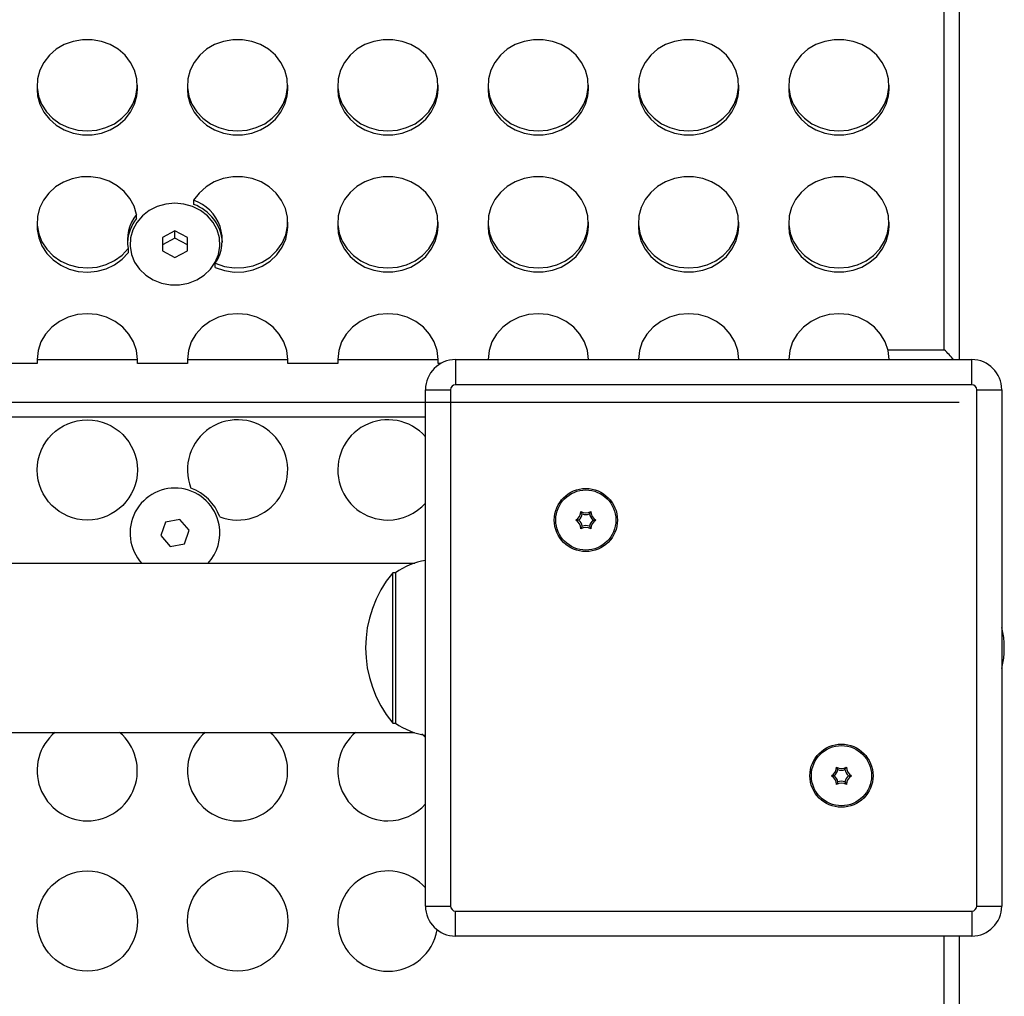
# Model space of a CAD drawing. Units: millimetres. Extents: x 1875 to 6153, y -1889 to 1680.
# Drawn here: x 4465 to 4662, y -209 to -14 of the extents above; entities that cross this region are included whole.
import ezdxf

# ---------------------------------------------------------------- set-up
doc = ezdxf.new("R2010")
doc.units = ezdxf.units.MM
doc.layers.add('Default', color=7, linetype='Continuous')
doc.layers.add('TIPTAP', color=7, linetype='Continuous')

# ---------------------------------------------------------------- blocks, each defined once
blk = doc.blocks.new('SE7')
at = {"layer": 'TIPTAP', "color": 7, "linetype": 'Continuous'}
for p, q in [((4649.64, -80.3), (4649.64, 178.6)), ((4652.64, 177.37), (4652.64, -82.26)), ((4474.06, -19.41), (4472.46, -20.35)), ((4475.82, -18.77), (4474.06, -19.41)), ((4477.69, -18.44), (4475.82, -18.77)), ((4479.59, -18.44), (4477.69, -18.44)), ((4481.46, -18.77), (4479.59, -18.44)), ((4483.22, -19.41), (4481.46, -18.77)), ((4484.82, -20.35), (4483.22, -19.41)), ((4504.06, -19.41), (4502.46, -20.35)), ((4505.82, -18.77), (4504.06, -19.41)), ((4507.69, -18.44), (4505.82, -18.77)), ((4509.59, -18.44), (4507.69, -18.44)), ((4511.46, -18.77), (4509.59, -18.44)), ((4513.22, -19.41), (4511.46, -18.77)), ((4514.82, -20.35), (4513.22, -19.41)), ((4534.06, -19.41), (4532.46, -20.35)), ((4535.82, -18.77), (4534.06, -19.41)), ((4537.69, -18.44), (4535.82, -18.77)), ((4539.59, -18.44), (4537.69, -18.44)), ((4541.46, -18.77), (4539.59, -18.44)), ((4543.22, -19.41), (4541.46, -18.77)), ((4544.82, -20.35), (4543.22, -19.41)), ((4564.06, -19.41), (4562.46, -20.35)), ((4565.82, -18.77), (4564.06, -19.41)), ((4567.69, -18.44), (4565.82, -18.77)), ((4569.59, -18.44), (4567.69, -18.44)), ((4571.46, -18.77), (4569.59, -18.44)), ((4573.22, -19.41), (4571.46, -18.77)), ((4574.82, -20.35), (4573.22, -19.41)), ((4594.06, -19.41), (4592.46, -20.35)), ((4595.82, -18.77), (4594.06, -19.41)), ((4597.69, -18.44), (4595.82, -18.77)), ((4599.59, -18.44), (4597.69, -18.44)), ((4601.46, -18.77), (4599.59, -18.44)), ((4603.22, -19.41), (4601.46, -18.77)), ((4604.82, -20.35), (4603.22, -19.41)), ((4624.06, -19.41), (4622.46, -20.35)), ((4625.82, -18.77), (4624.06, -19.41)), ((4627.69, -18.44), (4625.82, -18.77)), ((4629.59, -18.44), (4627.69, -18.44)), ((4631.46, -18.77), (4629.59, -18.44)), ((4633.22, -19.41), (4631.46, -18.77)), ((4634.82, -20.35), (4633.22, -19.41)), ((4471.08, -21.55), (4469.98, -22.96)), ((4472.46, -20.35), (4471.08, -21.55)), ((4486.2, -21.55), (4484.82, -20.35)), ((4487.3, -22.96), (4486.2, -21.55)), ((4501.08, -21.55), (4499.98, -22.96)), ((4502.46, -20.35), (4501.08, -21.55)), ((4516.2, -21.55), (4514.82, -20.35)), ((4517.3, -22.96), (4516.2, -21.55)), ((4531.08, -21.55), (4529.98, -22.96)), ((4532.46, -20.35), (4531.08, -21.55)), ((4546.2, -21.55), (4544.82, -20.35)), ((4547.3, -22.96), (4546.2, -21.55)), ((4561.08, -21.55), (4559.98, -22.96)), ((4562.46, -20.35), (4561.08, -21.55)), ((4576.2, -21.55), (4574.82, -20.35)), ((4577.3, -22.96), (4576.2, -21.55)), ((4591.08, -21.55), (4589.98, -22.96)), ((4592.46, -20.35), (4591.08, -21.55)), ((4606.2, -21.55), (4604.82, -20.35)), ((4607.3, -22.96), (4606.2, -21.55)), ((4621.08, -21.55), (4619.98, -22.96)), ((4622.46, -20.35), (4621.08, -21.55)), ((4636.2, -21.55), (4634.82, -20.35)), ((4637.3, -22.96), (4636.2, -21.55)), ((4469.98, -22.96), (4469.19, -24.54)), ((4488.09, -24.54), (4487.3, -22.96)), ((4499.98, -22.96), (4499.19, -24.54)), ((4518.09, -24.54), (4517.3, -22.96)), ((4529.98, -22.96), (4529.19, -24.54)), ((4548.09, -24.54), (4547.3, -22.96)), ((4559.98, -22.96), (4559.19, -24.54)), ((4578.09, -24.54), (4577.3, -22.96)), ((4589.98, -22.96), (4589.19, -24.54)), ((4608.09, -24.54), (4607.3, -22.96)), ((4619.98, -22.96), (4619.19, -24.54)), ((4638.09, -24.54), (4637.3, -22.96)), ((4469.19, -24.54), (4468.74, -26.22)), ((4488.54, -26.22), (4488.09, -24.54)), ((4499.19, -24.54), (4498.74, -26.22)), ((4518.54, -26.22), (4518.09, -24.54)), ((4529.19, -24.54), (4528.74, -26.22)), ((4548.54, -26.22), (4548.09, -24.54)), ((4559.19, -24.54), (4558.74, -26.22)), ((4578.54, -26.22), (4578.09, -24.54)), ((4589.19, -24.54), (4588.74, -26.22)), ((4608.54, -26.22), (4608.09, -24.54)), ((4619.19, -24.54), (4618.74, -26.22)), ((4638.54, -26.22), (4638.09, -24.54)), ((4468.74, -26.22), (4468.65, -27.95)), ((4488.63, -27.95), (4488.54, -26.22)), ((4498.74, -26.22), (4498.65, -27.95)), ((4518.63, -27.95), (4518.54, -26.22)), ((4528.74, -26.22), (4528.65, -27.95)), ((4548.63, -27.95), (4548.54, -26.22)), ((4558.74, -26.22), (4558.65, -27.95)), ((4578.63, -27.95), (4578.54, -26.22)), ((4588.74, -26.22), (4588.65, -27.95)), ((4608.63, -27.95), (4608.54, -26.22)), ((4618.74, -26.22), (4618.65, -27.95)), ((4638.63, -27.95), (4638.54, -26.22)), ((4468.64, -27.52), (4468.64, -28.34)), ((4468.64, -28.34), (4468.74, -29.64)), ((4468.65, -27.95), (4468.92, -29.67)), ((4488.36, -29.67), (4488.63, -27.95)), ((4488.54, -29.64), (4488.64, -28.34)), ((4488.64, -28.34), (4488.64, -27.52)), ((4498.64, -27.52), (4498.64, -28.34)), ((4498.64, -28.34), (4498.74, -29.64)), ((4498.65, -27.95), (4498.92, -29.67)), ((4518.36, -29.67), (4518.63, -27.95)), ((4518.54, -29.64), (4518.64, -28.34)), ((4518.64, -28.34), (4518.64, -27.52)), ((4528.64, -27.52), (4528.64, -28.34)), ((4528.64, -28.34), (4528.74, -29.64)), ((4528.65, -27.95), (4528.92, -29.67)), ((4548.36, -29.67), (4548.63, -27.95)), ((4548.54, -29.64), (4548.64, -28.34)), ((4548.64, -28.34), (4548.64, -27.52)), ((4558.64, -27.52), (4558.64, -28.34)), ((4558.64, -28.34), (4558.74, -29.64)), ((4558.65, -27.95), (4558.92, -29.67)), ((4578.36, -29.67), (4578.63, -27.95)), ((4578.54, -29.64), (4578.64, -28.34)), ((4578.64, -28.34), (4578.64, -27.52)), ((4588.64, -27.52), (4588.64, -28.34)), ((4588.64, -28.34), (4588.74, -29.64)), ((4588.65, -27.95), (4588.92, -29.67)), ((4608.36, -29.67), (4608.63, -27.95)), ((4608.54, -29.64), (4608.64, -28.34)), ((4608.64, -28.34), (4608.64, -27.52)), ((4618.64, -27.52), (4618.64, -28.34)), ((4618.64, -28.34), (4618.74, -29.64)), ((4618.65, -27.95), (4618.92, -29.67)), ((4638.36, -29.67), (4638.63, -27.95)), ((4638.54, -29.64), (4638.64, -28.34)), ((4638.64, -28.34), (4638.64, -27.52)), ((4468.74, -29.64), (4469.19, -31.32)), ((4468.92, -29.67), (4469.54, -31.3)), ((4469.19, -31.32), (4469.98, -32.9)), ((4469.54, -31.3), (4470.5, -32.8)), ((4486.79, -32.8), (4487.74, -31.3)), ((4487.3, -32.9), (4488.09, -31.32)), ((4487.74, -31.3), (4488.36, -29.67)), ((4488.09, -31.32), (4488.54, -29.64)), ((4498.74, -29.64), (4499.19, -31.32)), ((4498.92, -29.67), (4499.54, -31.3)), ((4499.19, -31.32), (4499.98, -32.9)), ((4499.54, -31.3), (4500.5, -32.8)), ((4516.79, -32.8), (4517.74, -31.3)), ((4517.3, -32.9), (4518.09, -31.32)), ((4517.74, -31.3), (4518.36, -29.67)), ((4518.09, -31.32), (4518.54, -29.64)), ((4528.74, -29.64), (4529.19, -31.32)), ((4528.92, -29.67), (4529.54, -31.3)), ((4529.19, -31.32), (4529.98, -32.9)), ((4529.54, -31.3), (4530.5, -32.8)), ((4546.79, -32.8), (4547.74, -31.3)), ((4547.3, -32.9), (4548.09, -31.32)), ((4547.74, -31.3), (4548.36, -29.67)), ((4548.09, -31.32), (4548.54, -29.64)), ((4558.74, -29.64), (4559.19, -31.32)), ((4558.92, -29.67), (4559.54, -31.3)), ((4559.19, -31.32), (4559.98, -32.9)), ((4559.54, -31.3), (4560.5, -32.8)), ((4576.79, -32.8), (4577.74, -31.3)), ((4577.3, -32.9), (4578.09, -31.32)), ((4577.74, -31.3), (4578.36, -29.67)), ((4578.09, -31.32), (4578.54, -29.64)), ((4588.74, -29.64), (4589.19, -31.32)), ((4588.92, -29.67), (4589.54, -31.3)), ((4589.19, -31.32), (4589.98, -32.9)), ((4589.54, -31.3), (4590.5, -32.8)), ((4606.79, -32.8), (4607.74, -31.3)), ((4607.3, -32.9), (4608.09, -31.32)), ((4607.74, -31.3), (4608.36, -29.67)), ((4608.09, -31.32), (4608.54, -29.64)), ((4618.74, -29.64), (4619.19, -31.32)), ((4618.92, -29.67), (4619.54, -31.3)), ((4619.19, -31.32), (4619.98, -32.9)), ((4619.54, -31.3), (4620.5, -32.8)), ((4636.79, -32.8), (4637.74, -31.3)), ((4637.3, -32.9), (4638.09, -31.32)), ((4637.74, -31.3), (4638.36, -29.67)), ((4638.09, -31.32), (4638.54, -29.64)), ((4469.98, -32.9), (4471.08, -34.31)), ((4470.5, -32.8), (4471.74, -34.11)), ((4485.54, -34.11), (4486.79, -32.8)), ((4486.2, -34.31), (4487.3, -32.9)), ((4499.98, -32.9), (4501.08, -34.31)), ((4500.5, -32.8), (4501.74, -34.11)), ((4515.54, -34.11), (4516.79, -32.8)), ((4516.2, -34.31), (4517.3, -32.9)), ((4529.98, -32.9), (4531.08, -34.31)), ((4530.5, -32.8), (4531.74, -34.11)), ((4545.54, -34.11), (4546.79, -32.8)), ((4546.2, -34.31), (4547.3, -32.9)), ((4559.98, -32.9), (4561.08, -34.31)), ((4560.5, -32.8), (4561.74, -34.11)), ((4575.54, -34.11), (4576.79, -32.8)), ((4576.2, -34.31), (4577.3, -32.9)), ((4589.98, -32.9), (4591.08, -34.31)), ((4590.5, -32.8), (4591.74, -34.11)), ((4605.54, -34.11), (4606.79, -32.8)), ((4606.2, -34.31), (4607.3, -32.9)), ((4619.98, -32.9), (4621.08, -34.31)), ((4620.5, -32.8), (4621.74, -34.11)), ((4635.54, -34.11), (4636.79, -32.8)), ((4636.2, -34.31), (4637.3, -32.9)), ((4471.08, -34.31), (4472.46, -35.5)), ((4471.74, -34.11), (4473.23, -35.19)), ((4473.23, -35.19), (4474.92, -35.98)), ((4482.36, -35.98), (4484.05, -35.19)), ((4484.05, -35.19), (4485.54, -34.11)), ((4484.82, -35.5), (4486.2, -34.31)), ((4501.08, -34.31), (4502.46, -35.5)), ((4501.74, -34.11), (4503.23, -35.19)), ((4503.23, -35.19), (4504.92, -35.98)), ((4512.36, -35.98), (4514.05, -35.19)), ((4514.05, -35.19), (4515.54, -34.11)), ((4514.82, -35.5), (4516.2, -34.31)), ((4531.08, -34.31), (4532.46, -35.5)), ((4531.74, -34.11), (4533.23, -35.19)), ((4533.23, -35.19), (4534.92, -35.98)), ((4542.36, -35.98), (4544.05, -35.19)), ((4544.05, -35.19), (4545.54, -34.11)), ((4544.82, -35.5), (4546.2, -34.31)), ((4561.08, -34.31), (4562.46, -35.5)), ((4561.74, -34.11), (4563.23, -35.19)), ((4563.23, -35.19), (4564.92, -35.98)), ((4572.36, -35.98), (4574.05, -35.19)), ((4574.05, -35.19), (4575.54, -34.11)), ((4574.82, -35.5), (4576.2, -34.31)), ((4591.08, -34.31), (4592.46, -35.5)), ((4591.74, -34.11), (4593.23, -35.19)), ((4593.23, -35.19), (4594.92, -35.98)), ((4602.36, -35.98), (4604.05, -35.19)), ((4604.05, -35.19), (4605.54, -34.11)), ((4604.82, -35.5), (4606.2, -34.31)), ((4621.08, -34.31), (4622.46, -35.5)), ((4621.74, -34.11), (4623.23, -35.19)), ((4623.23, -35.19), (4624.92, -35.98)), ((4632.36, -35.98), (4634.05, -35.19)), ((4634.05, -35.19), (4635.54, -34.11)), ((4634.82, -35.5), (4636.2, -34.31)), ((4472.46, -35.5), (4474.06, -36.44)), ((4474.06, -36.44), (4475.82, -37.09)), ((4474.92, -35.98), (4476.75, -36.47)), ((4475.82, -37.09), (4477.69, -37.41)), ((4476.75, -36.47), (4478.64, -36.63)), ((4478.64, -36.63), (4480.53, -36.47)), ((4479.59, -37.41), (4481.46, -37.09)), ((4480.53, -36.47), (4482.36, -35.98)), ((4481.46, -37.09), (4483.22, -36.44)), ((4483.22, -36.44), (4484.82, -35.5)), ((4502.46, -35.5), (4504.06, -36.44)), ((4504.06, -36.44), (4505.82, -37.09)), ((4504.92, -35.98), (4506.75, -36.47)), ((4505.82, -37.09), (4507.69, -37.41)), ((4506.75, -36.47), (4508.64, -36.63)), ((4508.64, -36.63), (4510.53, -36.47)), ((4509.59, -37.41), (4511.46, -37.09)), ((4510.53, -36.47), (4512.36, -35.98)), ((4511.46, -37.09), (4513.22, -36.44)), ((4513.22, -36.44), (4514.82, -35.5)), ((4532.46, -35.5), (4534.06, -36.44)), ((4534.06, -36.44), (4535.82, -37.09)), ((4534.92, -35.98), (4536.75, -36.47)), ((4535.82, -37.09), (4537.69, -37.41)), ((4536.75, -36.47), (4538.64, -36.63)), ((4538.64, -36.63), (4540.53, -36.47)), ((4539.59, -37.41), (4541.46, -37.09)), ((4540.53, -36.47), (4542.36, -35.98)), ((4541.46, -37.09), (4543.22, -36.44)), ((4543.22, -36.44), (4544.82, -35.5)), ((4562.46, -35.5), (4564.06, -36.44)), ((4564.06, -36.44), (4565.82, -37.09)), ((4564.92, -35.98), (4566.75, -36.47)), ((4565.82, -37.09), (4567.69, -37.41)), ((4566.75, -36.47), (4568.64, -36.63)), ((4568.64, -36.63), (4570.53, -36.47)), ((4569.59, -37.41), (4571.46, -37.09)), ((4570.53, -36.47), (4572.36, -35.98)), ((4571.46, -37.09), (4573.22, -36.44)), ((4573.22, -36.44), (4574.82, -35.5)), ((4592.46, -35.5), (4594.06, -36.44)), ((4594.06, -36.44), (4595.82, -37.09)), ((4594.92, -35.98), (4596.75, -36.47)), ((4595.82, -37.09), (4597.69, -37.41)), ((4596.75, -36.47), (4598.64, -36.63)), ((4598.64, -36.63), (4600.53, -36.47)), ((4599.59, -37.41), (4601.46, -37.09)), ((4600.53, -36.47), (4602.36, -35.98)), ((4601.46, -37.09), (4603.22, -36.44)), ((4603.22, -36.44), (4604.82, -35.5)), ((4622.46, -35.5), (4624.06, -36.44)), ((4624.06, -36.44), (4625.82, -37.09)), ((4624.92, -35.98), (4626.75, -36.47)), ((4625.82, -37.09), (4627.69, -37.41)), ((4626.75, -36.47), (4628.64, -36.63)), ((4628.64, -36.63), (4630.53, -36.47)), ((4629.59, -37.41), (4631.46, -37.09)), ((4630.53, -36.47), (4632.36, -35.98)), ((4631.46, -37.09), (4633.22, -36.44)), ((4633.22, -36.44), (4634.82, -35.5)), ((4477.69, -37.41), (4479.59, -37.41)), ((4507.69, -37.41), (4509.59, -37.41)), ((4537.69, -37.41), (4539.59, -37.41)), ((4567.69, -37.41), (4569.59, -37.41)), ((4597.69, -37.41), (4599.59, -37.41)), ((4627.69, -37.41), (4629.59, -37.41)), ((4473.87, -46.85), (4472.3, -47.82)), ((4475.61, -46.18), (4473.87, -46.85)), ((4477.47, -45.81), (4475.61, -46.18)), ((4479.36, -45.77), (4477.47, -45.81)), ((4481.22, -46.06), (4479.36, -45.77)), ((4483, -46.66), (4481.22, -46.06)), ((4484.62, -47.56), (4483, -46.66)), ((4503.98, -46.8), (4502.36, -47.78)), ((4505.78, -46.13), (4503.98, -46.8)), ((4507.68, -45.79), (4505.78, -46.13)), ((4509.63, -45.79), (4507.68, -45.79)), ((4511.53, -46.14), (4509.63, -45.79)), ((4513.33, -46.81), (4511.53, -46.14)), ((4514.95, -47.79), (4513.33, -46.81)), ((4534.06, -46.76), (4532.46, -47.7)), ((4535.82, -46.12), (4534.06, -46.76)), ((4537.69, -45.79), (4535.82, -46.12)), ((4539.59, -45.79), (4537.69, -45.79)), ((4541.46, -46.12), (4539.59, -45.79)), ((4543.22, -46.76), (4541.46, -46.12)), ((4544.82, -47.7), (4543.22, -46.76)), ((4564.06, -46.76), (4562.46, -47.7)), ((4565.82, -46.12), (4564.06, -46.76)), ((4567.69, -45.79), (4565.82, -46.12)), ((4569.59, -45.79), (4567.69, -45.79)), ((4571.46, -46.12), (4569.59, -45.79)), ((4573.22, -46.76), (4571.46, -46.12)), ((4574.82, -47.7), (4573.22, -46.76)), ((4594.06, -46.76), (4592.46, -47.7)), ((4595.82, -46.12), (4594.06, -46.76)), ((4597.69, -45.79), (4595.82, -46.12)), ((4599.59, -45.79), (4597.69, -45.79)), ((4601.46, -46.12), (4599.59, -45.79)), ((4603.22, -46.76), (4601.46, -46.12)), ((4604.82, -47.7), (4603.22, -46.76)), ((4624.06, -46.76), (4622.46, -47.7)), ((4625.82, -46.12), (4624.06, -46.76)), ((4627.69, -45.79), (4625.82, -46.12)), ((4629.59, -45.79), (4627.69, -45.79)), ((4631.46, -46.12), (4629.59, -45.79)), ((4633.22, -46.76), (4631.46, -46.12)), ((4634.82, -47.7), (4633.22, -46.76)), ((4470.96, -49.03), (4469.89, -50.46)), ((4472.3, -47.82), (4470.96, -49.03)), ((4486.02, -48.71), (4484.62, -47.56)), ((4487.16, -50.09), (4486.02, -48.71)), ((4500.97, -49.02), (4499.87, -50.48)), ((4502.36, -47.78), (4500.97, -49.02)), ((4516.33, -49.04), (4514.95, -47.79)), ((4517.42, -50.5), (4516.33, -49.04)), ((4531.08, -48.9), (4529.98, -50.31)), ((4532.46, -47.7), (4531.08, -48.9)), ((4546.2, -48.9), (4544.82, -47.7)), ((4547.3, -50.31), (4546.2, -48.9)), ((4561.08, -48.9), (4559.98, -50.31)), ((4562.46, -47.7), (4561.08, -48.9)), ((4576.2, -48.9), (4574.82, -47.7)), ((4577.3, -50.31), (4576.2, -48.9)), ((4591.08, -48.9), (4589.98, -50.31)), ((4592.46, -47.7), (4591.08, -48.9)), ((4606.2, -48.9), (4604.82, -47.7)), ((4607.3, -50.31), (4606.2, -48.9)), ((4621.08, -48.9), (4619.98, -50.31)), ((4622.46, -47.7), (4621.08, -48.9)), ((4636.2, -48.9), (4634.82, -47.7)), ((4637.3, -50.31), (4636.2, -48.9)), ((4469.89, -50.46), (4469.13, -52.04)), ((4487.99, -51.64), (4487.16, -50.09)), ((4496.14, -51.06), (4494.34, -51.22)), ((4497.94, -51.22), (4496.14, -51.06)), ((4499.87, -50.48), (4499.87, -51.3)), ((4518.18, -52.13), (4517.42, -50.5)), ((4529.98, -50.31), (4529.19, -51.88)), ((4548.09, -51.88), (4547.3, -50.31)), ((4559.98, -50.31), (4559.19, -51.88)), ((4578.09, -51.88), (4577.3, -50.31)), ((4589.98, -50.31), (4589.19, -51.88)), ((4608.09, -51.88), (4607.3, -50.31)), ((4619.98, -50.31), (4619.19, -51.88)), ((4638.09, -51.88), (4637.3, -50.31)), ((4469.13, -52.04), (4468.72, -53.72)), ((4488.49, -53.31), (4487.99, -51.64)), ((4491.02, -52.52), (4489.65, -53.6)), ((4492.61, -51.72), (4491.02, -52.52)), ((4494.34, -51.22), (4492.61, -51.72)), ((4499.67, -51.72), (4497.94, -51.22)), ((4501.26, -52.52), (4499.67, -51.72)), ((4502.64, -53.6), (4501.26, -52.52)), ((4518.58, -53.87), (4518.18, -52.13)), ((4529.19, -51.88), (4528.74, -53.57)), ((4548.54, -53.57), (4548.09, -51.88)), ((4559.19, -51.88), (4558.74, -53.57)), ((4578.54, -53.57), (4578.09, -51.88)), ((4589.19, -51.88), (4588.74, -53.57)), ((4608.54, -53.57), (4608.09, -51.88)), ((4619.19, -51.88), (4618.74, -53.57)), ((4638.54, -53.57), (4638.09, -51.88)), ((4468.64, -54.87), (4468.64, -55.69)), ((4468.72, -53.72), (4468.66, -55.45)), ((4488.54, -54.9), (4487.74, -56.39)), ((4488.49, -54.13), (4488.49, -53.31)), ((4489.65, -53.6), (4488.54, -54.9)), ((4503.74, -54.9), (4502.64, -53.6)), ((4504.54, -56.39), (4503.74, -54.9)), ((4518.6, -55.64), (4518.58, -53.87)), ((4518.64, -55.69), (4518.64, -54.87)), ((4528.64, -54.87), (4528.64, -55.69)), ((4528.74, -53.57), (4528.65, -55.3)), ((4548.63, -55.3), (4548.54, -53.57)), ((4548.64, -55.69), (4548.64, -54.87)), ((4558.64, -54.87), (4558.64, -55.69)), ((4558.74, -53.57), (4558.65, -55.3)), ((4578.63, -55.3), (4578.54, -53.57)), ((4578.64, -55.69), (4578.64, -54.87)), ((4588.64, -54.87), (4588.64, -55.69)), ((4588.74, -53.57), (4588.65, -55.3)), ((4608.63, -55.3), (4608.54, -53.57)), ((4608.64, -55.69), (4608.64, -54.87)), ((4618.64, -54.87), (4618.64, -55.69)), ((4618.74, -53.57), (4618.65, -55.3)), ((4638.63, -55.3), (4638.54, -53.57)), ((4638.64, -55.69), (4638.64, -54.87)), ((4468.64, -55.69), (4468.66, -56.27)), ((4468.66, -55.45), (4468.96, -57.15)), ((4468.66, -56.27), (4468.96, -57.97)), ((4487.74, -56.39), (4487.28, -57.99)), ((4496.14, -56.59), (4493.64, -57.91)), ((4496.14, -58.03), (4496.14, -56.59)), ((4498.64, -57.91), (4496.14, -56.59)), ((4505, -57.99), (4504.54, -56.39)), ((4518.25, -57.38), (4518.6, -55.64)), ((4518.25, -58.2), (4518.6, -56.46)), ((4518.6, -56.46), (4518.64, -55.69)), ((4528.64, -55.69), (4528.74, -56.99)), ((4528.65, -55.3), (4528.92, -57.01)), ((4548.36, -57.01), (4548.63, -55.3)), ((4548.54, -56.99), (4548.64, -55.69)), ((4558.64, -55.69), (4558.74, -56.99)), ((4558.65, -55.3), (4558.92, -57.01)), ((4578.36, -57.01), (4578.63, -55.3)), ((4578.54, -56.99), (4578.64, -55.69)), ((4588.64, -55.69), (4588.74, -56.99)), ((4588.65, -55.3), (4588.92, -57.01)), ((4608.36, -57.01), (4608.63, -55.3)), ((4608.54, -56.99), (4608.64, -55.69)), ((4618.64, -55.69), (4618.74, -56.99)), ((4618.65, -55.3), (4618.92, -57.01)), ((4638.36, -57.01), (4638.63, -55.3)), ((4638.54, -56.99), (4638.64, -55.69)), ((4468.96, -57.15), (4469.61, -58.77)), ((4468.96, -57.97), (4469.61, -59.59)), ((4469.61, -58.77), (4470.58, -60.25)), ((4487.28, -57.99), (4487.19, -59.64)), ((4493.64, -57.91), (4493.64, -60.54)), ((4496.14, -58.03), (4493.64, -59.35)), ((4498.64, -59.35), (4496.14, -58.03)), ((4498.64, -60.54), (4498.64, -57.91)), ((4505.09, -59.64), (4505, -57.99)), ((4517.54, -59.03), (4518.25, -57.38)), ((4517.54, -59.85), (4518.25, -58.2)), ((4528.74, -56.99), (4529.19, -58.67)), ((4528.92, -57.01), (4529.54, -58.65)), ((4529.19, -58.67), (4529.98, -60.25)), ((4529.54, -58.65), (4530.5, -60.15)), ((4546.79, -60.15), (4547.74, -58.65)), ((4547.3, -60.25), (4548.09, -58.67)), ((4547.74, -58.65), (4548.36, -57.01)), ((4548.09, -58.67), (4548.54, -56.99)), ((4558.74, -56.99), (4559.19, -58.67)), ((4558.92, -57.01), (4559.54, -58.65)), ((4559.19, -58.67), (4559.98, -60.25)), ((4559.54, -58.65), (4560.5, -60.15)), ((4576.79, -60.15), (4577.74, -58.65)), ((4577.3, -60.25), (4578.09, -58.67)), ((4577.74, -58.65), (4578.36, -57.01)), ((4578.09, -58.67), (4578.54, -56.99)), ((4588.74, -56.99), (4589.19, -58.67)), ((4588.92, -57.01), (4589.54, -58.65)), ((4589.19, -58.67), (4589.98, -60.25)), ((4589.54, -58.65), (4590.5, -60.15)), ((4606.79, -60.15), (4607.74, -58.65)), ((4607.3, -60.25), (4608.09, -58.67)), ((4607.74, -58.65), (4608.36, -57.01)), ((4608.09, -58.67), (4608.54, -56.99)), ((4618.74, -56.99), (4619.19, -58.67)), ((4618.92, -57.01), (4619.54, -58.65)), ((4619.19, -58.67), (4619.98, -60.25)), ((4619.54, -58.65), (4620.5, -60.15)), ((4636.79, -60.15), (4637.74, -58.65)), ((4637.3, -60.25), (4638.09, -58.67)), ((4637.74, -58.65), (4638.36, -57.01)), ((4638.09, -58.67), (4638.54, -56.99)), ((4469.61, -59.59), (4470.58, -61.08)), ((4470.58, -60.25), (4471.83, -61.54)), ((4485.59, -61.42), (4486.82, -60.11)), ((4486.82, -60.11), (4486.82, -60.93)), ((4487.19, -59.64), (4487.47, -61.27)), ((4493.64, -60.54), (4496.14, -61.86)), ((4496.14, -61.86), (4498.64, -60.54)), ((4504.81, -61.27), (4505.09, -59.64)), ((4515.14, -61.79), (4516.49, -60.52)), ((4516.49, -60.52), (4517.54, -59.03)), ((4516.49, -61.34), (4517.54, -59.85)), ((4529.98, -60.25), (4531.08, -61.66)), ((4530.5, -60.15), (4531.74, -61.46)), ((4545.54, -61.46), (4546.79, -60.15)), ((4546.2, -61.66), (4547.3, -60.25)), ((4559.98, -60.25), (4561.08, -61.66)), ((4560.5, -60.15), (4561.74, -61.46)), ((4575.54, -61.46), (4576.79, -60.15)), ((4576.2, -61.66), (4577.3, -60.25)), ((4589.98, -60.25), (4591.08, -61.66)), ((4590.5, -60.15), (4591.74, -61.46)), ((4605.54, -61.46), (4606.79, -60.15)), ((4606.2, -61.66), (4607.3, -60.25)), ((4619.98, -60.25), (4621.08, -61.66)), ((4620.5, -60.15), (4621.74, -61.46)), ((4635.54, -61.46), (4636.79, -60.15)), ((4636.2, -61.66), (4637.3, -60.25)), ((4470.58, -61.08), (4471.83, -62.37)), ((4471.83, -61.54), (4473.34, -62.59)), ((4471.83, -62.37), (4473.34, -63.42)), ((4473.34, -62.59), (4475.03, -63.37)), ((4482.43, -63.3), (4484.11, -62.5)), ((4484.11, -62.5), (4485.59, -61.42)), ((4484.11, -63.32), (4485.59, -62.25)), ((4485.59, -62.25), (4486.82, -60.93)), ((4487.47, -61.27), (4488.1, -62.82)), ((4488.1, -62.82), (4489.06, -64.22)), ((4503.23, -64.22), (4504.19, -62.82)), ((4504.19, -62.82), (4504.81, -61.27)), ((4511.77, -63.52), (4513.55, -62.81)), ((4513.55, -62.81), (4515.14, -61.79)), ((4513.55, -63.63), (4515.14, -62.62)), ((4515.14, -62.62), (4516.49, -61.34)), ((4531.08, -61.66), (4532.46, -62.85)), ((4531.74, -61.46), (4533.23, -62.53)), ((4532.46, -62.85), (4534.06, -63.79)), ((4533.23, -62.53), (4534.92, -63.33)), ((4542.36, -63.33), (4544.05, -62.53)), ((4543.22, -63.79), (4544.82, -62.85)), ((4544.05, -62.53), (4545.54, -61.46)), ((4544.82, -62.85), (4546.2, -61.66)), ((4561.08, -61.66), (4562.46, -62.85)), ((4561.74, -61.46), (4563.23, -62.53)), ((4562.46, -62.85), (4564.06, -63.79)), ((4563.23, -62.53), (4564.92, -63.33)), ((4572.36, -63.33), (4574.05, -62.53)), ((4573.22, -63.79), (4574.82, -62.85)), ((4574.05, -62.53), (4575.54, -61.46)), ((4574.82, -62.85), (4576.2, -61.66)), ((4591.08, -61.66), (4592.46, -62.85)), ((4591.74, -61.46), (4593.23, -62.53)), ((4592.46, -62.85), (4594.06, -63.79)), ((4593.23, -62.53), (4594.92, -63.33)), ((4602.36, -63.33), (4604.05, -62.53)), ((4603.22, -63.79), (4604.82, -62.85)), ((4604.05, -62.53), (4605.54, -61.46)), ((4604.82, -62.85), (4606.2, -61.66)), ((4621.08, -61.66), (4622.46, -62.85)), ((4621.74, -61.46), (4623.23, -62.53)), ((4622.46, -62.85), (4624.06, -63.79)), ((4623.23, -62.53), (4624.92, -63.33)), ((4632.36, -63.33), (4634.05, -62.53)), ((4633.22, -63.79), (4634.82, -62.85)), ((4634.05, -62.53), (4635.54, -61.46)), ((4634.82, -62.85), (4636.2, -61.66)), ((4473.34, -63.42), (4475.03, -64.19)), ((4475.03, -63.37), (4476.85, -63.83)), ((4475.03, -64.19), (4476.85, -64.66)), ((4476.85, -63.83), (4478.74, -63.98)), ((4476.85, -64.66), (4478.74, -64.8)), ((4478.74, -63.98), (4480.62, -63.8)), ((4478.74, -64.8), (4480.62, -64.62)), ((4480.62, -63.8), (4482.43, -63.3)), ((4480.62, -64.62), (4482.43, -64.12)), ((4482.43, -64.12), (4484.11, -63.32)), ((4489.06, -64.22), (4490.3, -65.42)), ((4501.98, -65.42), (4503.23, -64.22)), ((4504.2, -63.85), (4504.2, -63.03)), ((4504.2, -63.03), (4506.01, -63.66)), ((4504.2, -63.85), (4506.01, -64.48)), ((4506.01, -63.66), (4507.93, -63.96)), ((4506.01, -64.48), (4507.93, -64.78)), ((4507.93, -63.96), (4509.87, -63.91)), ((4507.93, -64.78), (4509.87, -64.73)), ((4509.87, -63.91), (4511.77, -63.52)), ((4509.87, -64.73), (4511.77, -64.35)), ((4511.77, -64.35), (4513.55, -63.63)), ((4534.06, -63.79), (4535.82, -64.43)), ((4534.92, -63.33), (4536.75, -63.82)), ((4535.82, -64.43), (4537.69, -64.76)), ((4536.75, -63.82), (4538.64, -63.98)), ((4537.69, -64.76), (4539.59, -64.76)), ((4538.64, -63.98), (4540.53, -63.82)), ((4539.59, -64.76), (4541.46, -64.43)), ((4540.53, -63.82), (4542.36, -63.33)), ((4541.46, -64.43), (4543.22, -63.79)), ((4564.06, -63.79), (4565.82, -64.43)), ((4564.92, -63.33), (4566.75, -63.82)), ((4565.82, -64.43), (4567.69, -64.76)), ((4566.75, -63.82), (4568.64, -63.98)), ((4567.69, -64.76), (4569.59, -64.76)), ((4568.64, -63.98), (4570.53, -63.82)), ((4569.59, -64.76), (4571.46, -64.43)), ((4570.53, -63.82), (4572.36, -63.33)), ((4571.46, -64.43), (4573.22, -63.79)), ((4594.06, -63.79), (4595.82, -64.43)), ((4594.92, -63.33), (4596.75, -63.82)), ((4595.82, -64.43), (4597.69, -64.76)), ((4596.75, -63.82), (4598.64, -63.98)), ((4597.69, -64.76), (4599.59, -64.76)), ((4598.64, -63.98), (4600.53, -63.82)), ((4599.59, -64.76), (4601.46, -64.43)), ((4600.53, -63.82), (4602.36, -63.33)), ((4601.46, -64.43), (4603.22, -63.79)), ((4624.06, -63.79), (4625.82, -64.43)), ((4624.92, -63.33), (4626.75, -63.82)), ((4625.82, -64.43), (4627.69, -64.76)), ((4626.75, -63.82), (4628.64, -63.98)), ((4627.69, -64.76), (4629.59, -64.76)), ((4628.64, -63.98), (4630.53, -63.82)), ((4629.59, -64.76), (4631.46, -64.43)), ((4630.53, -63.82), (4632.36, -63.33)), ((4631.46, -64.43), (4633.22, -63.79)), ((4490.3, -65.42), (4491.79, -66.37)), ((4491.79, -66.37), (4493.46, -67.02)), ((4498.82, -67.02), (4500.49, -66.37)), ((4500.49, -66.37), (4501.98, -65.42)), ((4493.46, -67.02), (4495.23, -67.35)), ((4495.23, -67.35), (4497.05, -67.35)), ((4497.05, -67.35), (4498.82, -67.02)), ((4473.09, -74.63), (4471.57, -75.77)), ((4474.81, -73.79), (4473.09, -74.63)), ((4476.69, -73.27), (4474.81, -73.79)), ((4478.64, -73.1), (4476.69, -73.27)), ((4480.59, -73.27), (4478.64, -73.1)), ((4482.47, -73.79), (4480.59, -73.27)), ((4484.2, -74.63), (4482.47, -73.79)), ((4485.71, -75.77), (4484.2, -74.63)), ((4503.09, -74.63), (4501.57, -75.77)), ((4504.81, -73.79), (4503.09, -74.63)), ((4506.69, -73.27), (4504.81, -73.79)), ((4508.64, -73.1), (4506.69, -73.27)), ((4510.59, -73.27), (4508.64, -73.1)), ((4512.47, -73.79), (4510.59, -73.27)), ((4514.2, -74.63), (4512.47, -73.79)), ((4515.71, -75.77), (4514.2, -74.63)), ((4533.09, -74.63), (4531.57, -75.77)), ((4534.81, -73.79), (4533.09, -74.63)), ((4536.69, -73.27), (4534.81, -73.79)), ((4538.64, -73.1), (4536.69, -73.27)), ((4540.59, -73.27), (4538.64, -73.1)), ((4542.47, -73.79), (4540.59, -73.27)), ((4544.2, -74.63), (4542.47, -73.79)), ((4545.71, -75.77), (4544.2, -74.63)), ((4563.09, -74.63), (4561.57, -75.77)), ((4564.81, -73.79), (4563.09, -74.63)), ((4566.69, -73.27), (4564.81, -73.79)), ((4568.64, -73.1), (4566.69, -73.27)), ((4570.59, -73.27), (4568.64, -73.1)), ((4572.47, -73.79), (4570.59, -73.27)), ((4574.2, -74.63), (4572.47, -73.79)), ((4575.71, -75.77), (4574.2, -74.63)), ((4593.09, -74.63), (4591.57, -75.77)), ((4594.81, -73.79), (4593.09, -74.63)), ((4596.69, -73.27), (4594.81, -73.79)), ((4598.64, -73.1), (4596.69, -73.27)), ((4600.59, -73.27), (4598.64, -73.1)), ((4602.47, -73.79), (4600.59, -73.27)), ((4604.2, -74.63), (4602.47, -73.79)), ((4605.71, -75.77), (4604.2, -74.63)), ((4623.09, -74.63), (4621.57, -75.77)), ((4624.81, -73.79), (4623.09, -74.63)), ((4626.69, -73.27), (4624.81, -73.79)), ((4628.64, -73.1), (4626.69, -73.27)), ((4630.59, -73.27), (4628.64, -73.1)), ((4632.47, -73.79), (4630.59, -73.27)), ((4634.2, -74.63), (4632.47, -73.79)), ((4635.71, -75.77), (4634.2, -74.63)), ((4471.57, -75.77), (4470.33, -77.15)), ((4486.96, -77.15), (4485.71, -75.77)), ((4501.57, -75.77), (4500.33, -77.15)), ((4516.96, -77.15), (4515.71, -75.77)), ((4531.57, -75.77), (4530.33, -77.15)), ((4546.96, -77.15), (4545.71, -75.77)), ((4561.57, -75.77), (4560.33, -77.15)), ((4576.96, -77.15), (4575.71, -75.77)), ((4591.57, -75.77), (4590.33, -77.15)), ((4606.96, -77.15), (4605.71, -75.77)), ((4621.57, -75.77), (4620.33, -77.15)), ((4636.96, -77.15), (4635.71, -75.77)), ((4470.33, -77.15), (4469.4, -78.73)), ((4487.88, -78.73), (4486.96, -77.15)), ((4500.33, -77.15), (4499.4, -78.73)), ((4517.88, -78.73), (4516.96, -77.15)), ((4530.33, -77.15), (4529.4, -78.73)), ((4547.88, -78.73), (4546.96, -77.15)), ((4560.33, -77.15), (4559.4, -78.73)), ((4577.88, -78.73), (4576.96, -77.15)), ((4590.33, -77.15), (4589.4, -78.73)), ((4607.88, -78.73), (4606.96, -77.15)), ((4620.33, -77.15), (4619.4, -78.73)), ((4637.88, -78.73), (4636.96, -77.15)), ((4468.83, -80.44), (4468.64, -82.21)), ((4469.4, -78.73), (4468.83, -80.44)), ((4488.45, -80.44), (4487.88, -78.73)), ((4488.64, -82.21), (4488.45, -80.44)), ((4498.83, -80.44), (4498.64, -82.21)), ((4499.4, -78.73), (4498.83, -80.44)), ((4518.45, -80.44), (4517.88, -78.73)), ((4518.64, -82.21), (4518.45, -80.44)), ((4528.83, -80.44), (4528.64, -82.21)), ((4529.4, -78.73), (4528.83, -80.44)), ((4548.45, -80.44), (4547.88, -78.73)), ((4548.64, -82.21), (4548.45, -80.44)), ((4558.83, -80.44), (4558.64, -82.21)), ((4559.4, -78.73), (4558.83, -80.44)), ((4578.45, -80.44), (4577.88, -78.73)), ((4578.64, -82.21), (4578.45, -80.44)), ((4588.83, -80.44), (4588.64, -82.21)), ((4589.4, -78.73), (4588.83, -80.44)), ((4608.45, -80.44), (4607.88, -78.73)), ((4608.64, -82.21), (4608.45, -80.44)), ((4618.83, -80.44), (4618.64, -82.21)), ((4619.4, -78.73), (4618.83, -80.44)), ((4638.45, -80.44), (4637.88, -78.73)), ((4638.42, -80.3), (4649.64, -80.3)), ((4638.64, -82.21), (4638.45, -80.44)), ((4468.64, -82.21), (4488.64, -82.21)), ((4468.64, -82.21), (4468.64, -83.04)), ((4488.64, -83.04), (4488.64, -82.21)), ((4498.64, -82.21), (4518.64, -82.21)), ((4498.64, -82.21), (4498.64, -83.04)), ((4518.64, -83.04), (4518.64, -82.21)), ((4528.64, -82.21), (4548.64, -82.21)), ((4528.64, -82.21), (4528.64, -83.04)), ((4548.64, -83.04), (4548.64, -82.21)), ((4552.14, -82.26), (4655.14, -82.26)), ((4552.14, -82.26), (4552.14, -87.26)), ((4558.64, -82.21), (4558.64, -82.26)), ((4558.64, -82.21), (4578.64, -82.21)), ((4578.64, -82.26), (4578.64, -82.21)), ((4588.64, -82.21), (4608.64, -82.21)), ((4588.64, -82.21), (4588.64, -82.26)), ((4608.64, -82.26), (4608.64, -82.21)), ((4618.64, -82.21), (4638.64, -82.21)), ((4618.64, -82.21), (4618.64, -82.26)), ((4638.64, -82.26), (4638.64, -82.21)), ((4655.14, -87.26), (4655.14, -82.26)), ((4468.64, -83.04), (4458.64, -83.04)), ((4498.64, -83.04), (4488.64, -83.04)), ((4528.64, -83.04), (4518.64, -83.04)), ((4549.2, -83.04), (4548.64, -83.04)), ((4546.14, -191.26), (4546.14, -88.26)), ((4546.14, -88.26), (4551.14, -88.26)), ((4551.14, -88.26), (4551.14, -191.26)), ((4655.14, -87.26), (4552.14, -87.26)), ((4656.14, -191.26), (4656.14, -88.26)), ((4656.14, -88.26), (4661.14, -88.26)), ((4661.14, -88.26), (4661.14, -191.26)), ((3374.64, -90.76), (4652.64, -90.76)), ((3481.14, -90.76), (4546.14, -90.76)), ((4546.14, -93.76), (3481.14, -93.76)), ((4577.43, -113.04), (4577.14, -112.53)), ((4578.85, -113.04), (4579.14, -112.53)), ((4494.26, -114.65), (4493.3, -117.37)), ((4497.1, -114.12), (4494.26, -114.65)), ((4498.98, -116.31), (4497.1, -114.12)), ((4576.72, -114.26), (4576.14, -114.26)), ((4577.43, -115.49), (4577.14, -116)), ((4578.85, -115.49), (4579.14, -116)), ((4579.56, -114.26), (4580.14, -114.26)), ((4493.3, -117.37), (4495.18, -119.56)), ((4498.02, -119.03), (4498.98, -116.31)), ((4495.18, -119.56), (4498.02, -119.03)), ((4543.99, -122.91), (3483.31, -122.91)), ((4539.59, -154.76), (4539.59, -124.76)), ((4540.14, -124.76), (4539.59, -124.76)), ((4540.14, -124.76), (4540.14, -148.59)), ((4540.14, -148.59), (4540.14, -154.76)), ((4539.59, -154.76), (4540.14, -154.76)), ((3483.29, -156.61), (4543.97, -156.61)), ((4546.14, -157.65), (4545.39, -156.89)), ((4628.43, -164.04), (4628.14, -163.53)), ((4629.85, -164.04), (4630.14, -163.53)), ((4627.72, -165.26), (4627.14, -165.26)), ((4628.43, -166.49), (4628.14, -167)), ((4629.85, -166.49), (4630.14, -167)), ((4630.56, -165.26), (4631.14, -165.26)), ((4546.14, -191.26), (4551.14, -191.26)), ((4552.14, -197.26), (4552.14, -192.26)), ((4552.14, -192.26), (4655.14, -192.26)), ((4655.14, -192.26), (4655.14, -197.26)), ((4656.14, -191.26), (4661.14, -191.26)), ((4655.14, -197.26), (4552.14, -197.26)), ((4649.64, -385.76), (4649.64, -197.26)), ((4652.64, -197.26), (4652.64, -385.76))]:
    blk.add_line(p, q, dxfattribs=at)
for centre, radius in [((4478.64, -104.26), 10), ((4578.14, -114.26), 6.3), ((4578.14, -114.26), 6), ((4629.14, -165.26), 6.3), ((4629.14, -165.26), 6), ((4478.64, -194.26), 10), ((4508.64, -194.26), 10)]:
    blk.add_circle(centre, radius, dxfattribs=at)
for centre, radius, start, end in [((4497.23, -58.41), 8.36, 326.4549, 71.556), ((4496.97, -59.49), 8.69, 4.1862, 70.4378), ((4494.73, -58.45), 8.08, 140.4743, 191.8824), ((4494.83, -59.32), 8.19, 140.6757, 176.7489), ((4552.14, -88.26), 6, 90, 180), ((4655.14, -88.26), 6, 0, 90), ((4552.14, -88.26), 1, 90, 180), ((4655.14, -88.26), 1, 0, 90), ((4508.64, -104.26), 10, 249.1023, 201.2409), ((4538.64, -104.26), 10, 41.4096, 270), ((4496.14, -116.84), 8.96, 10.6336, 222.6878), ((4496.14, -116.84), 9.5, 19.8955, 70.4476), ((4538.64, -104.26), 10, 270, 318.5904), ((4575.14, -112.53), 2, 300, 360), ((4575.14, -112.53), 2.35, 312.4213, 347.5787), ((4578.14, -110.8), 2, 240, 300), ((4578.14, -110.8), 2.35, 252.4213, 287.5787), ((4581.14, -112.53), 2.35, 192.4213, 227.5787), ((4581.14, -112.53), 2, 180, 240), ((4496.14, -116.84), 8.96, 317.3122, 10.6336), ((4575.14, -116), 2, 0, 60), ((4575.14, -116), 2.35, 12.4213, 47.5787), ((4578.14, -117.73), 2, 60, 120), ((4578.14, -117.73), 2.35, 72.4213, 107.5787), ((4581.14, -116), 2.35, 132.4213, 167.5787), ((4581.14, -116), 2, 120, 180), ((4548.38, -136.43), 14.28, 99.0242, 125.2382), ((4557.72, -139.76), 23.53, 140.4022, 219.5978), ((4644.74, -139.76), 16.9, 346.0281, 13.9719), ((4548.37, -143.11), 14.27, 234.7664, 261.0032), ((4478.64, -164.26), 10, 130.093, 270), ((4478.64, -164.26), 10, 270, 49.907), ((4508.64, -164.26), 10, 130.093, 270), ((4508.64, -164.26), 10, 270, 49.907), ((4538.64, -164.26), 10, 130.093, 270), ((4626.14, -163.53), 2, 300, 360), ((4626.14, -163.53), 2.35, 312.4213, 347.5787), ((4629.14, -161.8), 2, 240, 300), ((4629.14, -161.8), 2.35, 252.4213, 287.5787), ((4632.14, -163.53), 2.35, 192.4213, 227.5787), ((4632.14, -163.53), 2, 180, 240), ((4626.14, -167), 2, 0, 60), ((4626.14, -167), 2.35, 12.4213, 47.5787), ((4629.14, -168.73), 2, 60, 120), ((4629.14, -168.73), 2.35, 72.4213, 107.5787), ((4632.14, -167), 2.35, 132.4213, 167.5787), ((4632.14, -167), 2, 120, 180), ((4538.64, -164.26), 10, 270, 318.5904), ((4538.64, -194.26), 10, 41.4096, 270), ((4552.14, -191.26), 6, 180, 270), ((4552.14, -191.26), 1, 180, 270), ((4655.14, -191.26), 6, 270, 0), ((4655.14, -191.26), 1, 270, 0), ((4538.64, -194.26), 10, 270, 349.8764)]:
    blk.add_arc(centre, radius, start, end, dxfattribs=at)
blk.add_ellipse((4649.64, -81.53), major_axis=(2.93, -2.93), ratio=0.215019, start_param=1.113475, end_param=1.782591, dxfattribs=at)
blk = doc.blocks.new('SE6')
at = {"layer": 'Default'}
blk.add_blockref('SE7', (0, 0), dxfattribs=at)
blk = doc.blocks.new('SE5')
blk.add_blockref('SE6', (0, 0))
blk = doc.blocks.new('SE4')
at = {"layer": 'Default'}
blk.add_blockref('SE5', (0, 0), dxfattribs=at)
blk = doc.blocks.new('SE3')
blk.add_blockref('SE4', (0, 0))
blk = doc.blocks.new('SE2')
at = {"layer": 'Default'}
blk.add_blockref('SE3', (0, 0), dxfattribs=at)
blk = doc.blocks.new('SE1')
blk.add_blockref('SE2', (0, 0))
blk = doc.blocks.new('SE')
at = {"layer": 'Default'}
blk.add_blockref('SE1', (0, 0), dxfattribs=at)

msp = doc.modelspace()

# ---------------------------------------------------------------- block references
msp.add_blockref('SE', (0, 0))

doc.saveas('drawing.dxf')
